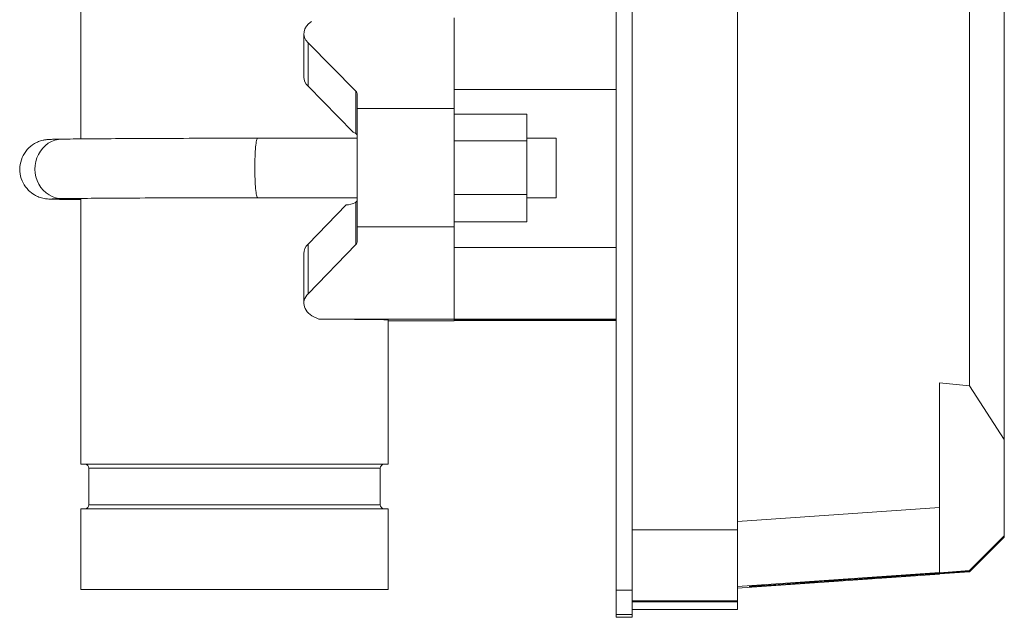
# Model space of a CAD drawing. Units: inches. Extents: x 15 to 210, y 1 to 308.
# Drawn here: x 161 to 168, y 189 to 193 of the extents above; entities that cross this region are included whole.
import ezdxf

# ---------------------------------------------------------------- set-up
doc = ezdxf.new("R2010")
doc.units = ezdxf.units.IN
doc.header["$MEASUREMENT"] = 0

# ---------------------------------------------------------------- blocks, each defined once
blk = doc.blocks.new('2_INCH_CR2_LEFT')
at = {"color": 0, "linetype": 'Continuous', "lineweight": 0, "extrusion": (-2.22045e-16, 1, -2.22045e-16)}
for p, q in [((2.9475, -0.005), (2.9475, 6.5283)), ((3.0725, 6.5283), (3.0725, -0.005)), ((3.885, 6.0609), (3.885, 0.4611)), ((5.6787, 1.5742), (5.6787, 5.8685)), ((5.9475, 1.1604), (5.9475, 5.7434)), ((-1.1875, 5.531), (-1.1875, 3.4846)), ((1.6975, 3.7198), (1.6975, 4.4208)), ((0.5357, 4.2997), (0.5357, 3.9632)), ((0.9362, 3.8533), (0.5679, 4.2278)), ((0.5679, 4.2278), (0.5679, 3.8913)), ((0.9175, 3.536), (0.5679, 3.8913)), ((0.9362, 3.8533), (0.9362, 3.5268)), ((0.9475, 3.7198), (0.9475, 3.8282)), ((2.9475, 3.8658), (1.6975, 3.8658)), ((0.9475, 3.7198), (0.9475, 2.8043)), ((1.6975, 3.7198), (0.9475, 3.7198)), ((1.6975, 3.7198), (1.6975, 2.8043)), ((1.6975, 3.676), (2.2575, 3.676)), ((2.2575, 3.676), (2.2575, 3.4702)), ((0.1786, 3.4903), (0.9475, 3.4903)), ((1.6975, 3.4702), (2.2575, 3.4702)), ((2.2575, 3.4903), (2.4857, 3.4903)), ((2.2575, 3.4702), (2.2575, 3.0546)), ((2.4857, 3.0303), (2.4857, 3.4903)), ((1.6975, 3.0546), (2.2575, 3.0546)), ((2.2575, 3.0546), (2.2575, 2.8446)), ((-1.1875, 3.0246), (-1.1875, 0.969)), ((0.1789, 3.0303), (0.9475, 3.0303)), ((0.8614, 2.9755), (0.5679, 2.6718)), ((0.8614, 2.9755), (0.8756, 2.9755)), ((0.9362, 2.995), (0.9362, 2.6684)), ((2.2575, 3.0303), (2.4857, 3.0303)), ((1.6975, 2.8446), (2.2575, 2.8446)), ((0.9475, 2.8043), (0.9475, 2.694)), ((1.6975, 2.8043), (0.9475, 2.8043)), ((1.6975, 2.0909), (1.6975, 2.8043)), ((0.5679, 2.6718), (0.5679, 2.2873)), ((0.9362, 2.6684), (0.5679, 2.2873)), ((0.5357, 2.5986), (0.5357, 2.2142)), ((2.9475, 2.646), (1.6975, 2.646)), ((1.6975, 2.0909), (0.6514, 2.0909)), ((1.1875, 2.0851), (1.1875, 0.969)), ((1.6975, 2.0792), (1.1875, 2.0792)), ((1.6975, 2.0901), (1.6975, 2.0909)), ((1.6975, 2.085), (1.6975, 2.0901)), ((2.9475, 2.0901), (1.6975, 2.0901)), ((1.6975, 2.0799), (1.6975, 2.085)), ((2.9475, 2.085), (1.6975, 2.085)), ((1.6975, 2.0792), (1.6975, 2.0799)), ((2.9475, 2.0799), (1.6975, 2.0799)), ((5.6787, 1.5742), (5.4475, 1.599)), ((5.4475, 0.6346), (5.4475, 1.599)), ((5.9475, 1.1604), (5.6787, 1.5742)), ((5.9475, 0.4163), (5.9475, 1.1604)), ((-1.1875, 0.969), (1.1875, 0.969)), ((-1.125, 0.9377), (1.125, 0.9377)), ((-1.125, 0.9377), (-1.125, 0.6563)), ((1.125, 0.9377), (1.125, 0.6563)), ((-1.1875, 0.625), (1.1875, 0.625)), ((-1.1875, 0.625), (-1.1875, 0)), ((-1.125, 0.6563), (1.125, 0.6563)), ((1.1875, 0.625), (1.1875, 0)), ((3.885, 0.526), (5.4475, 0.6346)), ((5.4475, 0.1329), (5.4475, 0.6346)), ((3.0725, 0.4611), (3.885, 0.4611)), ((5.9475, 0.4163), (5.6787, 0.1465)), ((5.9475, 0.4059), (5.6787, 0.1381)), ((5.9475, 0.4155), (5.9475, 0.4163)), ((5.9475, 0.4059), (5.9475, 0.4067)), ((3.885, 0.0243), (5.4475, 0.1329)), ((3.885, 0.0094), (5.4475, 0.1193)), ((3.885, 0.0094), (5.4475, 0.1193)), ((5.6787, 0.1465), (5.4475, 0.1303)), ((5.6787, 0.1381), (5.4475, 0.122)), ((5.4475, 0.1303), (5.4475, 0.1329)), ((5.4475, 0.1193), (5.4475, 0.122)), ((5.4475, 0.1193), (5.4475, 0.1193)), ((5.6787, 0.1456), (5.6787, 0.1465)), ((5.6787, 0.1381), (5.6787, 0.139)), ((-1.1875, 0), (1.1875, 0)), ((2.9475, -0.005), (2.9475, -0.1936)), ((3.0725, -0.005), (2.9475, -0.005)), ((3.0725, -0.1936), (3.0725, -0.005)), ((3.0725, -0.0877), (3.885, -0.0877)), ((3.0725, -0.0945), (3.885, -0.0945)), ((3.885, -0.0877), (3.885, -0.0945)), ((3.885, -0.1549), (3.885, -0.0945)), ((2.9475, -0.2147), (2.9475, -0.1936)), ((3.0725, -0.1936), (2.9475, -0.1936)), ((2.9475, -0.2147), (2.9475, -0.2147)), ((3.0725, -0.2147), (2.9475, -0.2147)), ((3.0725, -0.2147), (2.9475, -0.2147)), ((3.885, -0.1549), (3.0725, -0.1549)), ((3.0725, -0.1936), (3.0725, -0.2147)), ((3.0725, -0.2147), (3.0725, -0.2147))]:
    blk.add_line(p, q, dxfattribs=at)
at = {"color": 0, "linetype": 'Continuous', "lineweight": 0, "extrusion": (4.93038e-32, -2.22045e-16, -1)}
for centre, radius, start, end in [((1.1563, 0.9377), 0.0313, 90, 180), ((-1.1562, 0.9377), 0.0313, 0, 90), ((1.1563, 0.6563), 0.0313, 180, 270), ((-1.1562, 0.6563), 0.0312, 270, 0)]:
    blk.add_arc(centre, radius, start, end, dxfattribs=at)
at = {"color": 0, "linetype": 'Continuous', "lineweight": 0}
for centre, major_axis, ratio, start_param, end_param in [((0.7357, 4.2997), (0.2, 0), 0.660109, -3.931321, -2.565674), ((-1.33, 3.253), (-0.0033, 0.23), 0.925384, 0, 3.141593), ((-1.33, 3.247), (-0.0033, -0.23), 0.925384, 0, 0.252814), ((0.7357, 2.2142), (-0.2, 0), 0.671858, -0.575919, 1.012064)]:
    blk.add_ellipse(centre, major_axis=major_axis, ratio=ratio, start_param=start_param, end_param=end_param, dxfattribs=at)
at = {"color": 0, "linetype": 'Continuous', "lineweight": 0, "extrusion": (4.93038e-32, -2.22045e-16, -1)}
for centre, major_axis, ratio, start_param, end_param in [((0.7357, 3.9632), (-0.2, 0), 0.660109, -0.575919, 0), ((0.8775, 3.8282), (0.07, 0), 0.660109, -0.575919, 0), ((0.7357, 2.5986), (0.2, 0), 0.671858, -3.141593, -2.565674), ((0.8775, 2.694), (-0.07, 0), 0.671858, -3.141593, -2.565674), ((0.0001, 2.085), (1.1875, 0), 0.005875, -0.990269, 0.014789)]:
    blk.add_ellipse(centre, major_axis=major_axis, ratio=ratio, start_param=start_param, end_param=end_param, dxfattribs=at)
at = {"color": 0, "linetype": 'Continuous', "lineweight": 0, "extrusion": (5.46964e-32, -2.22045e-16, -1)}
blk.add_ellipse((0.8668, 3.2475), major_axis=(0.0063, 0.2978), ratio=0.637082, start_param=0.236902, end_param=0.341125, dxfattribs=at)
at = {"color": 0, "linetype": 'Continuous', "lineweight": 0, "extrusion": (4.94964e-32, -2.22045e-16, -1)}
blk.add_ellipse((0.8696, 3.2603), major_axis=(0.0019, 0.285), ratio=0.649323, start_param=-3.520059, end_param=-3.107575, dxfattribs=at)
at = {"color": 0, "linetype": 'Continuous', "lineweight": 0, "extrusion": (4.93034e-32, -2.22045e-16, -1)}
blk.add_ellipse((-0.0825, 1.5701), major_axis=(1.1857, 0), ratio=0.559204, start_param=-0.926533, end_param=-0.903339, dxfattribs=at)
at = {"color": 0, "linetype": 'Continuous', "lineweight": 0}
for points, knots in [([(0.9362, 3.5268), (0.9387, 3.5253), (0.9408, 3.5237), (0.946, 3.5181), (0.9475, 3.5136), (0.9475, 3.5089)], [0.1730087, 0.1730087, 0.1730087, 0.1730087, 0.2077423, 0.2077423, 0.2801853, 0.2801853, 0.2801853, 0.2801853]), ([(-1.3333, 3.0171), (-1.3618, 3.0175), (-1.3847, 3.0179), (-1.4117, 3.0186), (-1.4196, 3.0188), (-1.4324, 3.0194), (-1.4372, 3.0196), (-1.4471, 3.0204), (-1.4499, 3.0207), (-1.4577, 3.0216), (-1.4633, 3.0223), (-1.4768, 3.0248), (-1.4842, 3.0264), (-1.4984, 3.0305), (-1.5053, 3.0328), (-1.5234, 3.0398), (-1.5346, 3.0451), (-1.562, 3.0611), (-1.5777, 3.0732), (-1.6083, 3.1036), (-1.6227, 3.1233), (-1.6448, 3.166), (-1.6526, 3.1898), (-1.6603, 3.2381), (-1.6602, 3.2631), (-1.6523, 3.3114), (-1.6443, 3.3351), (-1.6217, 3.3784), (-1.6066, 3.3985), (-1.5716, 3.4324), (-1.5511, 3.4466), (-1.5194, 3.4619), (-1.509, 3.4661), (-1.4919, 3.4715), (-1.4849, 3.4734), (-1.4751, 3.4755), (-1.4717, 3.4762), (-1.4637, 3.4776), (-1.4596, 3.4782), (-1.4526, 3.4791), (-1.4498, 3.4793), (-1.4427, 3.48), (-1.4394, 3.4802), (-1.4268, 3.4809), (-1.4185, 3.4812), (-1.3891, 3.482), (-1.3646, 3.4825), (-1.3333, 3.4829)], [0, 0, 0, 0, 0.221848, 0.221848, 0.337887, 0.337887, 0.424888, 0.424888, 0.452953, 0.452953, 0.484607, 0.484607, 0.510633, 0.510633, 0.533307, 0.533307, 0.570743, 0.570743, 0.629243, 0.629243, 0.700588, 0.700588, 0.77385, 0.77385, 0.847225, 0.847225, 0.920605, 0.920605, 0.993977, 0.993977, 1.067186, 1.067186, 1.101104, 1.101104, 1.124714, 1.124714, 1.138087, 1.138087, 1.160473, 1.160473, 1.185118, 1.185118, 1.232895, 1.232895, 1.37594, 1.37594, 1.61984, 1.61984, 1.61984, 1.61984]), ([(-1.3333, 3.4829), (-1.2812, 3.4837), (-1.2169, 3.4844), (-1.0662, 3.4857), (-0.9797, 3.4864), (-0.7879, 3.4875), (-0.6825, 3.488), (-0.4567, 3.4889), (-0.3363, 3.4893), (-0.0853, 3.4899), (0.0453, 3.4901), (0.1786, 3.4903)], [1.959503, 1.959503, 1.959503, 1.959503, 2.1562936, 2.1562936, 2.3530841, 2.3530841, 2.5498747, 2.5498747, 2.7466653, 2.7466653, 2.9434558, 2.9434558, 2.9434558, 2.9434558]), ([(0.1786, 3.4903), (0.1771, 3.4903), (0.1756, 3.4888), (0.1726, 3.4827), (0.1712, 3.4782), (0.1671, 3.4605), (0.1647, 3.4436), (0.1607, 3.4011), (0.1591, 3.3761), (0.157, 3.321), (0.1565, 3.2915), (0.1565, 3.2318), (0.157, 3.2022), (0.1591, 3.1469), (0.1607, 3.1216), (0.1647, 3.0787), (0.1671, 3.0614), (0.1712, 3.0433), (0.1726, 3.0385), (0.1756, 3.0321), (0.1771, 3.0304), (0.1787, 3.0303), (0.1787, 3.0303), (0.1787, 3.0303)], [-1.83986, -1.83986, -1.83986, -1.83986, -1.723554, -1.723554, -1.605065, -1.605065, -1.376186, -1.376186, -1.148359, -1.148359, -0.921049, -0.921049, -0.693738, -0.693738, -0.465912, -0.465912, -0.237032, -0.237032, -0.118543, -0.118543, 0, 0, 0.001211, 0.001211, 0.001211, 0.001211]), ([(-1.3267, 3.023), (-1.3523, 3.0226), (-1.3729, 3.0222), (-1.4, 3.0216), (-1.4092, 3.0212), (-1.4092, 3.0212)], [0, 0, 0, 0, 0.2059469, 0.2059469, 0.3811948, 0.3811948, 0.3811948, 0.3811948]), ([(-1.3267, 3.023), (-1.2758, 3.0237), (-1.2123, 3.0244), (-1.0628, 3.0257), (-0.9767, 3.0264), (-0.7856, 3.0275), (-0.6805, 3.028), (-0.4553, 3.0289), (-0.3352, 3.0293), (-0.0847, 3.0299), (0.0458, 3.0301), (0.1789, 3.0303)], [1.959503, 1.959503, 1.959503, 1.959503, 2.1562671, 2.1562671, 2.3530312, 2.3530312, 2.5497953, 2.5497953, 2.7465594, 2.7465594, 2.9433222, 2.9433222, 2.9433222, 2.9433222]), ([(0.1787, 3.0303), (0.1787, 3.0303), (0.1788, 3.0303), (0.1788, 3.0303), (0.1788, 3.0303), (0.1789, 3.0303)], [-0.00223789, -0.00223789, -0.00223789, -0.00223789, -0.001026663, -0.001026663, 0.001211227, 0.001211227, 0.001211227, 0.001211227]), ([(0.9475, 3.0133), (0.9475, 3.0085), (0.946, 3.0039), (0.9408, 2.9982), (0.9387, 2.9965), (0.9362, 2.995)], [-0.2801853, -0.2801853, -0.2801853, -0.2801853, -0.2077423, -0.2077423, -0.1730087, -0.1730087, -0.1730087, -0.1730087]), ([(3.885, 0.4611), (3.885, 0.4254), (3.885, 0.3537), (3.885, 0.2505), (3.885, 0.1553), (3.885, 0.0717), (3.885, 0.003), (3.885, -0.0482), (3.885, -0.0801), (3.885, -0.0875), (3.885, -0.0877)], [0, 0, 0, 0, 0.125256, 0.250289, 0.375183, 0.5, 0.624817, 0.749711, 0.874744, 1, 1, 1, 1]), ([(5.6787, 0.1456), (5.7168, 0.1839), (5.7582, 0.2255), (5.803, 0.2705), (5.8478, 0.3155), (5.896, 0.3638), (5.9475, 0.4155)], [0, 0, 0, 0, 0.5, 0.5, 0.5, 0.9999997, 0.9999997, 0.9999997, 0.9999997]), ([(5.9475, 0.4067), (5.8959, 0.3552), (5.8477, 0.3072), (5.8029, 0.2626), (5.7581, 0.218), (5.7167, 0.1768), (5.6787, 0.139)], [0.0000003, 0.0000003, 0.0000003, 0.0000003, 0.5, 0.5, 0.5, 1, 1, 1, 1]), ([(5.9475, 0.4155), (5.9475, 0.4133), (5.9475, 0.4115), (5.9475, 0.4078), (5.9475, 0.4067), (5.9475, 0.4067)], [0.1506848, 0.1506848, 0.1506848, 0.1506848, 0.1899437, 0.1899437, 0.2549177, 0.2549177, 0.2549177, 0.2549177]), ([(5.4613, 0.1253), (5.2237, 0.1088), (4.9561, 0.0903), (4.5695, 0.0636), (4.3884, 0.0511), (4.1636, 0.0357), (4.0814, 0.0301), (4.0172, 0.0258), (4.004, 0.0249), (3.9889, 0.024), (3.9843, 0.0237), (3.9788, 0.0234), (3.9772, 0.0233), (3.9758, 0.0232), (3.9759, 0.0233), (3.978, 0.0235), (3.98, 0.0236), (3.9866, 0.0241), (3.9921, 0.0246), (4.0104, 0.0259), (4.0268, 0.0271), (4.1077, 0.033), (4.2135, 0.0406), (4.5644, 0.0656), (4.9494, 0.0928), (5.4613, 0.1289)], [-13.622446, -13.622446, -13.622446, -13.622446, -10.058634, -10.058634, -7.805154, -7.805154, -6.606076, -6.606076, -6.32355, -6.32355, -6.187879, -6.187879, -6.098184, -6.098184, -6.011833, -6.011833, -5.917403, -5.917403, -5.765625, -5.765625, -5.431047, -5.431047, -3.932821, -3.932821, -0.000535, -0.000535, -0.000535, -0.000535]), ([(5.4613, 0.1289), (5.4789, 0.1302), (5.4963, 0.1314), (5.5292, 0.1338), (5.5448, 0.135), (5.5581, 0.136)], [-0.2792839, -0.2792839, -0.2792839, -0.2792839, -0.1434772, -0.1434772, -0.0000017, -0.0000017, -0.0000017, -0.0000017]), ([(5.5581, 0.1318), (5.5448, 0.1309), (5.5292, 0.1299), (5.4963, 0.1277), (5.4789, 0.1265), (5.4613, 0.1253)], [-0.279099, -0.279099, -0.279099, -0.279099, -0.1359912, -0.1359912, -0.0005324, -0.0005324, -0.0005324, -0.0005324]), ([(5.5829, 0.1379), (5.5787, 0.1375), (5.5745, 0.1372), (5.5703, 0.1369), (5.5662, 0.1366), (5.5621, 0.1363), (5.5581, 0.136)], [0, 0, 0, 0, 0.5, 0.5, 0.5, 1, 1, 1, 1]), ([(5.5581, 0.1318), (5.5621, 0.132), (5.5662, 0.1323), (5.5703, 0.1325), (5.5745, 0.1328), (5.5787, 0.1331), (5.5829, 0.1333)], [0, 0, 0, 0, 0.5, 0.5, 0.5, 1, 1, 1, 1]), ([(5.5829, 0.1379), (5.6067, 0.1397), (5.6291, 0.1414), (5.6562, 0.1436), (5.6648, 0.1443), (5.6755, 0.1452), (5.6787, 0.1455), (5.6787, 0.1456)], [-0.515188, -0.515188, -0.515188, -0.515188, -0.26081, -0.26081, -0.1175118, -0.1175118, -0.0000016, -0.0000016, -0.0000016, -0.0000016]), ([(5.6787, 0.139), (5.6787, 0.1391), (5.6755, 0.139), (5.6649, 0.1384), (5.6563, 0.1379), (5.6291, 0.1363), (5.6067, 0.1349), (5.5829, 0.1333)], [-0.5200246, -0.5200246, -0.5200246, -0.5200246, -0.4014456, -0.4014456, -0.2568435, -0.2568435, -0.0000021, -0.0000021, -0.0000021, -0.0000021])]:
    blk.add_open_spline(points, degree=3, knots=knots, dxfattribs=at)
for points in [[(-1.1875, 3.0154), (-1.2434, 3.0159), (-1.2921, 3.0165), (-1.3333, 3.0171)], [(5.9475, 0.4155), (5.8556, 0.3233), (5.765, 0.2323), (5.6787, 0.1456)], [(5.9475, 0.4155), (5.9475, 0.4155), (5.9475, 0.4155), (5.9475, 0.4155)], [(5.4613, 0.1253), (5.4618, 0.1265), (5.4624, 0.1278), (5.4629, 0.1291)], [(5.5581, 0.1318), (5.5587, 0.1332), (5.5592, 0.1347), (5.5597, 0.1361)], [(5.5891, 0.1383), (5.587, 0.1367), (5.5849, 0.135), (5.5829, 0.1333)]]:
    blk.add_open_spline(points, degree=3, dxfattribs=at)

msp = doc.modelspace()

# ---------------------------------------------------------------- block references
msp.add_blockref('2_INCH_CR2_LEFT', (162.5019, 188.9215))

doc.saveas('drawing.dxf')
